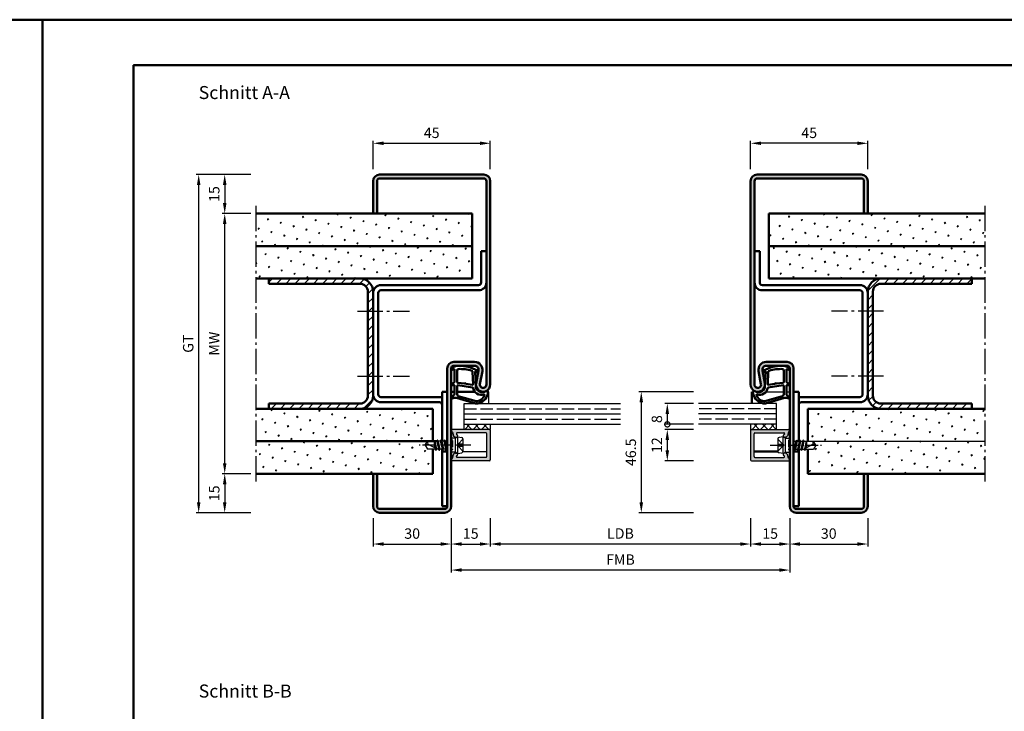
# Model space of a CAD drawing. Units: millimetres. Extents: x 0 to 1470, y -32 to 520.
# Drawn here: x 726 to 1104, y 254 to 520 of the extents above; entities that cross this region are included whole.
import ezdxf

# ---------------------------------------------------------------- set-up
doc = ezdxf.new("R2010")
doc.units = ezdxf.units.MM
for name, pattern in [('AM_DIN_F_W050', [6.25, 4.75, -1.5]), ('AM_DIN_G_W050', [13.75, 9.75, -1.5, 1, -1.5]), ('AM_DIN_G_W050x2', [6.875, 4.75, -0.875, 0.375, -0.875]), ('GEN3A', [3.125, 2.5, -0.625])]:
    doc.linetypes.add(name, pattern=pattern)
doc.layers.add('3AN', color=6, linetype='GEN3A')
for name, color, linetype, lineweight in [('AM_0', 7, 'Continuous', 50), ('AM_1', 14, 'Continuous', 50), ('AM_10', 7, 'AM_DIN_G_W050', 50), ('AM_3', 6, 'AM_DIN_F_W050', 25), ('AM_5', 3, 'Continuous', 25), ('AM_7', 4, 'AM_DIN_G_W050', 25), ('AM_8', 1, 'Continuous', 25), ('AM_BOR', 7, 'Continuous', 50)]:
    doc.layers.add(name, color=color, linetype=linetype, lineweight=lineweight)
doc.layers.add('AM_12', color=7, linetype='Continuous', lineweight=50, plot=False)
doc.styles.get("Standard").update_dxf_attribs({"font": 'isocp.shx'})
doc.dimstyles.new('AM_DIN$0', dxfattribs={"dimtxt": 4, "dimasz": 4, "dimexe": 1, "dimexo": 2, "dimgap": 1.5, "dimtad": 1, "dimdsep": 46, "dimtxsty": 'Standard', "dimcen": 0, "dimclrd": 256, "dimclre": 256, "dimclrt": 2, "dimazin": 2, "dimtp": 0.1, "dimtm": 0.1, "dimtfac": 0.71, "dimtmove": 0, "dimatfit": 3, "dimfxl": 0, "dimlwd": -1, "dimlwe": -1, "dimarcsym": 0})
pattern_1 = [(45, (0, 7), (-1.3148, 4.906903), [0.635, -4.445]), (135, (0.2245, 7.2245), (-4.906903, 1.314801), [0.3175, -8.481318]), (135, (0.2806, 7.2806), (-4.906903, 1.314801), [0.254, -8.544818]), (135, (0.1684, 7.1684), (-4.906903, 1.314801), [0.254, -8.544818]), (105, (0.3368, 7.3368), (-4.906903, 1.3148), [0.2032, -4.8768]), (165, (0.1123, 7.1123), (-3.592102, -3.592102), [0.2032, -4.8768])]
pattern_2 = [(45, (0, 7), (-1.767767, 1.767767), [])]

# ---------------------------------------------------------------- blocks, each defined once
blk = doc.blocks.new('DIN_A3_BOS')
at = {"layer": 'AM_12'}
blk.add_lwpolyline([(0, 0), (420, 0), (420, 297), (0, 297)], close=True, dxfattribs=at)
at = {"layer": 'AM_BOR'}
blk.add_lwpolyline([(20, 10), (410, 10), (410, 287), (20, 287)], close=True, dxfattribs=at)
blk = doc.blocks.new('*D68')
at = {"layer": 'AM_5', "linetype": 'ByBlock'}
for p, q in [((862, 462.25), (862, 473.25)), ((907, 462.25), (907, 473.25)), ((866, 472.25), (903, 472.25))]:
    blk.add_line(p, q, dxfattribs=at)
at = {"layer": 'AM_5'}
for points in [[(866, 472.92), (866, 471.58), (862, 472.25)], [(903, 472.92), (903, 471.58), (907, 472.25)]]:
    blk.add_solid(points, dxfattribs=at)
at = {"layer": 'Defpoints', "color": 0}
for p in [(907, 472.25), (862, 460.25), (907, 460.25)]:
    blk.add_point(p, dxfattribs=at)
at = {"layer": 'AM_5', "color": 2, "insert": (884.5, 475.75), "char_height": 4, "attachment_point": 5}
blk.add_mtext('45', dxfattribs=at)
blk = doc.blocks.new('*D69')
at = {"layer": 'AM_5', "linetype": 'ByBlock'}
for p, q in [((1007, 462.25), (1007, 473.25)), ((1052, 462.25), (1052, 473.25)), ((1048, 472.25), (1011, 472.25))]:
    blk.add_line(p, q, dxfattribs=at)
at = {"layer": 'AM_5'}
for points in [[(1011, 472.92), (1011, 471.58), (1007, 472.25)], [(1048, 472.92), (1048, 471.58), (1052, 472.25)]]:
    blk.add_solid(points, dxfattribs=at)
at = {"layer": 'Defpoints', "color": 0}
for p in [(1007, 472.25), (1007, 460.25), (1052, 460.25)]:
    blk.add_point(p, dxfattribs=at)
at = {"layer": 'AM_5', "color": 2, "insert": (1029.5, 475.75), "char_height": 4, "attachment_point": 5}
blk.add_mtext('45', dxfattribs=at)
blk = doc.blocks.new('*D70')
at = {"layer": 'AM_5', "linetype": 'ByBlock'}
for p, q in [((815, 445.25), (804, 445.25)), ((805, 349.25), (805, 441.25)), ((815, 345.25), (804, 345.25))]:
    blk.add_line(p, q, dxfattribs=at)
at = {"layer": 'AM_5'}
for points in [[(804.33, 441.25), (805.67, 441.25), (805, 445.25)], [(804.33, 349.25), (805.67, 349.25), (805, 345.25)]]:
    blk.add_solid(points, dxfattribs=at)
at = {"layer": 'Defpoints', "color": 0}
for p in [(805, 445.25), (817, 445.25), (817, 345.25)]:
    blk.add_point(p, dxfattribs=at)
at = {"layer": 'AM_5', "color": 2, "insert": (801.5, 395.25), "char_height": 4, "attachment_point": 5, "rotation": 90}
blk.add_mtext('MW', dxfattribs=at)
blk = doc.blocks.new('*D71')
at = {"layer": 'AM_5', "linetype": 'ByBlock'}
for p, q in [((815, 345.25), (804, 345.25)), ((805, 341.25), (805, 334.25)), ((815, 330.25), (804, 330.25))]:
    blk.add_line(p, q, dxfattribs=at)
at = {"layer": 'AM_5'}
for points in [[(804.33, 341.25), (805.67, 341.25), (805, 345.25)], [(804.33, 334.25), (805.67, 334.25), (805, 330.25)]]:
    blk.add_solid(points, dxfattribs=at)
at = {"layer": 'Defpoints', "color": 0}
for p in [(817, 345.25), (805, 330.25), (817, 330.25)]:
    blk.add_point(p, dxfattribs=at)
at = {"layer": 'AM_5', "color": 2, "insert": (801.5, 337.75), "char_height": 4, "attachment_point": 5, "rotation": 90}
blk.add_mtext('15', dxfattribs=at)
blk = doc.blocks.new('*D72')
at = {"layer": 'AM_5', "linetype": 'ByBlock'}
for p, q in [((815, 460.25), (804, 460.25)), ((805, 456.25), (805, 449.25)), ((815, 445.25), (804, 445.25))]:
    blk.add_line(p, q, dxfattribs=at)
at = {"layer": 'AM_5'}
for points in [[(804.33, 456.25), (805.67, 456.25), (805, 460.25)], [(804.33, 449.25), (805.67, 449.25), (805, 445.25)]]:
    blk.add_solid(points, dxfattribs=at)
at = {"layer": 'Defpoints', "color": 0}
for p in [(817, 460.25), (805, 445.25), (817, 445.25)]:
    blk.add_point(p, dxfattribs=at)
at = {"layer": 'AM_5', "color": 2, "insert": (801.5, 452.75), "char_height": 4, "attachment_point": 5, "rotation": 90}
blk.add_mtext('15', dxfattribs=at)
blk = doc.blocks.new('*D73')
at = {"layer": 'AM_5', "linetype": 'ByBlock'}
for p, q in [((815, 460.25), (794, 460.25)), ((795, 334.25), (795, 456.25)), ((815, 330.25), (794, 330.25))]:
    blk.add_line(p, q, dxfattribs=at)
at = {"layer": 'AM_5'}
for points in [[(794.33, 456.25), (795.67, 456.25), (795, 460.25)], [(794.33, 334.25), (795.67, 334.25), (795, 330.25)]]:
    blk.add_solid(points, dxfattribs=at)
at = {"layer": 'Defpoints', "color": 0}
for p in [(795, 460.25), (817, 460.25), (817, 330.25)]:
    blk.add_point(p, dxfattribs=at)
at = {"layer": 'AM_5', "color": 2, "insert": (791.49, 395.25), "char_height": 4, "attachment_point": 5, "rotation": 90}
blk.add_mtext('GT', dxfattribs=at)
blk = doc.blocks.new('*D74')
at = {"layer": 'AM_5', "linetype": 'ByBlock'}
for p, q in [((907, 328.25), (907, 317.25)), ((1007, 328.25), (1007, 317.25)), ((1003, 318.25), (911, 318.25))]:
    blk.add_line(p, q, dxfattribs=at)
at = {"layer": 'AM_5'}
for points in [[(911, 318.92), (911, 317.58), (907, 318.25)], [(1003, 318.92), (1003, 317.58), (1007, 318.25)]]:
    blk.add_solid(points, dxfattribs=at)
at = {"layer": 'Defpoints', "color": 0}
for p in [(907, 330.25), (1007, 330.25), (907, 318.25)]:
    blk.add_point(p, dxfattribs=at)
at = {"layer": 'AM_5', "color": 2, "insert": (957, 321.78), "char_height": 4, "attachment_point": 5}
blk.add_mtext('LDB', dxfattribs=at)
blk = doc.blocks.new('*D75')
at = {"layer": 'AM_5', "linetype": 'ByBlock'}
for p, q in [((1007, 328.25), (1007, 317.25)), ((1022, 328.25), (1022, 317.25)), ((1011, 318.25), (1018, 318.25))]:
    blk.add_line(p, q, dxfattribs=at)
at = {"layer": 'AM_5'}
for points in [[(1011, 318.92), (1011, 317.58), (1007, 318.25)], [(1018, 318.92), (1018, 317.58), (1022, 318.25)]]:
    blk.add_solid(points, dxfattribs=at)
at = {"layer": 'Defpoints', "color": 0}
for p in [(1007, 330.25), (1022, 330.25), (1022, 318.25)]:
    blk.add_point(p, dxfattribs=at)
at = {"layer": 'AM_5', "color": 2, "insert": (1014.5, 321.75), "char_height": 4, "attachment_point": 5}
blk.add_mtext('15', dxfattribs=at)
blk = doc.blocks.new('*D76')
at = {"layer": 'AM_5', "linetype": 'ByBlock'}
for p, q in [((892, 328.25), (892, 307.25)), ((1022, 328.25), (1022, 307.25)), ((1018, 308.25), (896, 308.25))]:
    blk.add_line(p, q, dxfattribs=at)
at = {"layer": 'AM_5'}
for points in [[(896, 308.92), (896, 307.58), (892, 308.25)], [(1018, 308.92), (1018, 307.58), (1022, 308.25)]]:
    blk.add_solid(points, dxfattribs=at)
at = {"layer": 'Defpoints', "color": 0}
for p in [(892, 330.25), (1022, 330.25), (892, 308.25)]:
    blk.add_point(p, dxfattribs=at)
at = {"layer": 'AM_5', "color": 2, "insert": (957, 311.75), "char_height": 4, "attachment_point": 5}
blk.add_mtext('FMB', dxfattribs=at)
blk = doc.blocks.new('*D77')
at = {"layer": 'AM_5', "linetype": 'ByBlock'}
for p, q in [((1022, 328.25), (1022, 317.25)), ((1052, 328.25), (1052, 317.25)), ((1026, 318.25), (1048, 318.25))]:
    blk.add_line(p, q, dxfattribs=at)
at = {"layer": 'AM_5'}
for points in [[(1026, 318.92), (1026, 317.58), (1022, 318.25)], [(1048, 318.92), (1048, 317.58), (1052, 318.25)]]:
    blk.add_solid(points, dxfattribs=at)
at = {"layer": 'Defpoints', "color": 0}
for p in [(1022, 330.25), (1052, 330.25), (1052, 318.25)]:
    blk.add_point(p, dxfattribs=at)
at = {"layer": 'AM_5', "color": 2, "insert": (1037, 321.75), "char_height": 4, "attachment_point": 5}
blk.add_mtext('30', dxfattribs=at)
blk = doc.blocks.new('*D78')
at = {"layer": 'AM_5', "linetype": 'ByBlock'}
for p, q in [((892, 328.25), (892, 317.25)), ((907, 328.25), (907, 317.25)), ((896, 318.25), (903, 318.25))]:
    blk.add_line(p, q, dxfattribs=at)
at = {"layer": 'AM_5'}
for points in [[(896, 318.92), (896, 317.58), (892, 318.25)], [(903, 318.92), (903, 317.58), (907, 318.25)]]:
    blk.add_solid(points, dxfattribs=at)
at = {"layer": 'Defpoints', "color": 0}
for p in [(892, 330.25), (907, 330.25), (907, 318.25)]:
    blk.add_point(p, dxfattribs=at)
at = {"layer": 'AM_5', "color": 2, "insert": (899.5, 321.75), "char_height": 4, "attachment_point": 5}
blk.add_mtext('15', dxfattribs=at)
blk = doc.blocks.new('*D79')
at = {"layer": 'AM_5', "linetype": 'ByBlock'}
for p, q in [((862, 328.25), (862, 317.25)), ((892, 328.25), (892, 317.25)), ((866, 318.25), (888, 318.25))]:
    blk.add_line(p, q, dxfattribs=at)
at = {"layer": 'AM_5'}
for points in [[(866, 318.92), (866, 317.58), (862, 318.25)], [(888, 318.92), (888, 317.58), (892, 318.25)]]:
    blk.add_solid(points, dxfattribs=at)
at = {"layer": 'Defpoints', "color": 0}
for p in [(862, 330.25), (892, 330.25), (892, 318.25)]:
    blk.add_point(p, dxfattribs=at)
at = {"layer": 'AM_5', "color": 2, "insert": (877, 321.75), "char_height": 4, "attachment_point": 5}
blk.add_mtext('30', dxfattribs=at)
blk = doc.blocks.new('_DotSmall')
at = {"color": 0, "linetype": 'ByBlock', "const_width": 0.5}
blk.add_lwpolyline([(-0.0625, 0, 1), (0.0625, 0, 1)], format="xyb", close=True, dxfattribs=at)
blk = doc.blocks.new('*D103')
at = {"layer": 'AM_5', "linetype": 'ByBlock'}
for p, q in [((985, 372.25), (974, 372.25)), ((975, 368.25), (975, 364.25)), ((985, 364.25), (974, 364.25))]:
    blk.add_line(p, q, dxfattribs=at)
at = {"layer": 'AM_5'}
blk.add_solid([(974.33, 368.25), (975.67, 368.25), (975, 372.25)], dxfattribs=at)
at = {"layer": 'Defpoints', "color": 0}
for p in [(987, 372.25), (975, 364.25), (987, 364.25)]:
    blk.add_point(p, dxfattribs=at)
at = {"layer": 'AM_5', "xscale": 4, "yscale": 4, "zscale": 4, "rotation": 270}
blk.add_blockref('_DotSmall', (975, 364.25), dxfattribs=at)
at = {"layer": 'AM_5', "color": 2, "insert": (971.5, 366.25), "char_height": 4, "attachment_point": 5, "rotation": 90}
blk.add_mtext('8', dxfattribs=at)
blk = doc.blocks.new('*D101')
at = {"layer": 'AM_5', "linetype": 'ByBlock'}
for p, q in [((985, 362.25), (974, 362.25)), ((975, 358.25), (975, 354.25)), ((985, 350.25), (974, 350.25))]:
    blk.add_line(p, q, dxfattribs=at)
at = {"layer": 'AM_5'}
for points in [[(974.33, 358.25), (975.67, 358.25), (975, 362.25)], [(974.33, 354.25), (975.67, 354.25), (975, 350.25)]]:
    blk.add_solid(points, dxfattribs=at)
at = {"layer": 'Defpoints', "color": 0}
for p in [(987, 362.25), (975, 350.25), (987, 350.25)]:
    blk.add_point(p, dxfattribs=at)
at = {"layer": 'AM_5', "color": 2, "insert": (971.5, 356.25), "char_height": 4, "attachment_point": 5, "rotation": 90}
blk.add_mtext('12', dxfattribs=at)
blk = doc.blocks.new('*D102')
at = {"layer": 'AM_5', "linetype": 'ByBlock'}
for p, q in [((985, 376.75), (964, 376.75)), ((965, 372.75), (965, 334.25)), ((985, 330.25), (964, 330.25))]:
    blk.add_line(p, q, dxfattribs=at)
at = {"layer": 'AM_5'}
for points in [[(964.33, 372.75), (965.67, 372.75), (965, 376.75)], [(964.33, 334.25), (965.67, 334.25), (965, 330.25)]]:
    blk.add_solid(points, dxfattribs=at)
at = {"layer": 'Defpoints', "color": 0}
for p in [(987, 376.75), (965, 330.25), (987, 330.25)]:
    blk.add_point(p, dxfattribs=at)
at = {"layer": 'AM_5', "color": 2, "insert": (961.5, 353.5), "char_height": 4, "attachment_point": 5, "rotation": 90}
blk.add_mtext('46.5', dxfattribs=at)

msp = doc.modelspace()

# ---------------------------------------------------------------- hatches: boundary and pattern name
at = {"layer": 'AM_8'}
h = msp.add_hatch(color=256, dxfattribs=at)
h.dxf.hatch_style = 1
h.paths.add_polyline_path([(901, 386.75, -0.4693847), (902.475, 384.975), (901.547, 380.005, 1.0968549), (907, 379.5), (907, 457.75, 0.4142136), (904.5, 460.25), (864.5, 460.25, 0.4142136), (862, 457.75), (862, 445.25), (863.5, 445.25), (863.5, 457.75, -0.4142136), (864.5, 458.75), (904.5, 458.75, -0.4142136), (905.5, 457.75), (905.5, 379.5, -1.0968549), (903.021, 379.729), (903.949, 384.699, 0.4693847), (901, 388.25), (893, 388.25, 0.4142136), (890.5, 385.75), (890.5, 332.75, -0.4142136), (889.5, 331.75), (864.5, 331.75, -0.4142136), (863.5, 332.75), (863.5, 345.25), (862, 345.25), (862, 332.75, 0.4142136), (864.5, 330.25), (889.5, 330.25, 0.4142136), (892, 332.75), (892, 385.75, -0.4142136), (893, 386.75)])
h = msp.add_hatch(color=256, dxfattribs=at)
h.dxf.hatch_style = 1
h.paths.add_polyline_path([(1013, 388.25, 0.4693847), (1010.051, 384.699), (1010.979, 379.729, -1.0968549), (1008.5, 379.5), (1008.5, 457.75, -0.4142136), (1009.5, 458.75), (1049.5, 458.75, -0.4142136), (1050.5, 457.75), (1050.5, 445.25), (1052, 445.25), (1052, 457.75, 0.4142136), (1049.5, 460.25), (1009.5, 460.25, 0.4142136), (1007, 457.75), (1007, 379.5, 1.0968549), (1012.453, 380.005), (1011.525, 384.975, -0.4693847), (1013, 386.75), (1021, 386.75, -0.4142136), (1022, 385.75), (1022, 332.75, 0.4142136), (1024.5, 330.25), (1049.5, 330.25, 0.4142136), (1052, 332.75), (1052, 345.25), (1050.5, 345.25), (1050.5, 332.75, -0.4142136), (1049.5, 331.75), (1024.5, 331.75, -0.4142136), (1023.5, 332.75), (1023.5, 385.75, 0.4142136), (1021, 388.25)])
h = msp.add_hatch(dxfattribs=at)
h.set_pattern_fill('SWAMP', color=256, scale=0.2, angle=45)
h.set_pattern_definition(pattern_1)
h.paths.add_polyline_path([(817, 445.25), (817, 432.75), (900, 432.75), (900, 445.25)])
h = msp.add_hatch(dxfattribs=at)
h.set_pattern_fill('SWAMP', color=256, scale=0.2, angle=45)
h.set_pattern_definition(pattern_1)
h.paths.add_polyline_path([(1014, 445.25), (1014, 432.75), (1097, 432.75), (1097, 445.25)])
h = msp.add_hatch(dxfattribs=at)
h.set_pattern_fill('SWAMP', color=256, scale=0.2, angle=45)
h.set_pattern_definition(pattern_1)
h.paths.add_polyline_path([(900, 432.75), (817, 432.75), (817, 420.25), (900, 420.25)])
h = msp.add_hatch(dxfattribs=at)
h.set_pattern_fill('SWAMP', color=256, scale=0.2, angle=45)
h.set_pattern_definition(pattern_1)
h.paths.add_polyline_path([(1097, 432.75), (1014, 432.75), (1014, 420.25), (1097, 420.25)])
h = msp.add_hatch(dxfattribs=at)
h.set_pattern_fill('_U', color=256, scale=2.5, angle=45, pattern_type=0)
h.set_pattern_definition(pattern_2)
h.paths.add_polyline_path([(822, 420.25), (822, 418.25), (857, 418.25, -0.4142136), (860, 415.25), (860, 375.25, -0.4142136), (857, 372.25), (822, 372.25), (822, 370.25), (857, 370.25, 0.4142136), (862, 375.25), (862, 415.25, 0.4142136), (857, 420.25)])
h = msp.add_hatch(dxfattribs=at)
h.set_pattern_fill('_U', color=256, scale=2.5, angle=45, pattern_type=0)
h.set_pattern_definition(pattern_2)
h.paths.add_polyline_path([(1092, 418.25), (1092, 420.25), (1057, 420.25, 0.4142136), (1052, 415.25), (1052, 375.25, 0.4142136), (1057, 370.25), (1092, 370.25), (1092, 372.25), (1057, 372.25, -0.4142136), (1054, 375.25), (1054, 415.25, -0.4142136), (1057, 418.25)])
h = msp.add_hatch(dxfattribs=at)
h.set_pattern_fill('SWAMP', color=256, scale=0.2, angle=45)
h.set_pattern_definition(pattern_1)
h.paths.add_polyline_path([(885, 357.75), (885, 370.25), (817, 370.25), (817, 357.75)])
h = msp.add_hatch(dxfattribs=at)
h.set_pattern_fill('SWAMP', color=256, scale=0.2, angle=45)
h.set_pattern_definition(pattern_1)
h.paths.add_polyline_path([(1097, 357.75), (1097, 370.25), (1029, 370.25), (1029, 357.75)])
h = msp.add_hatch(dxfattribs=at)
h.set_pattern_fill('_U', color=256, scale=2.3, angle=225, style=0, double=1, pattern_type=0)
h.set_pattern_definition([(45, (994.5, 358.75), (-1.626346, 1.626346), []), (135, (994.5, 358.75), (-1.626346, -1.626346), [])])
h.paths.add_polyline_path([(897, 362.25), (907, 362.25), (907, 364.25), (897, 364.25)])
h = msp.add_hatch(dxfattribs=at)
h.set_pattern_fill('_U', color=256, scale=2.3, angle=225, style=0, double=1, pattern_type=0)
h.set_pattern_definition([(135, (919.5, 358.75), (1.626346, 1.626346), []), (45, (919.5, 358.75), (1.626346, -1.626346), [])])
h.paths.add_polyline_path([(1017, 362.25), (1007, 362.25), (1007, 364.25), (1017, 364.25)])
h = msp.add_hatch(color=256, dxfattribs=at)
h.dxf.hatch_style = 1
h.paths.add_polyline_path([(905.4, 360.95, -0.4142136), (905.7, 360.65), (905.7, 351.85, -0.4142136), (905.4, 351.55), (894.271, 351.55, -0.4931454), (893.981, 351.928), (894.01, 352.036, -0.23542), (894.187, 352.236, 0.8242588), (894, 353.2), (893.6, 353.2, 0.1316525), (893.35, 353.133), (893.066, 352.969, 0.1989124), (892.833, 352.665), (892.448, 351.229, -0.2437621), (892.262, 351.025, 0.837595), (892.4, 350.25), (906.7, 350.25, 0.4142136), (907, 350.55), (907, 361.95, 0.4142136), (906.7, 362.25), (892.4, 362.25, 0.837595), (892.262, 361.475, -0.2437621), (892.448, 361.271), (892.833, 359.835, 0.1989124), (893.066, 359.531), (893.35, 359.367, 0.1316525), (893.6, 359.3), (894, 359.3, 0.8242588), (894.187, 360.264, -0.23542), (894.01, 360.464), (893.981, 360.572, -0.4931454), (894.271, 360.95)])
h = msp.add_hatch(color=256, dxfattribs=at)
h.dxf.hatch_style = 1
h.paths.add_polyline_path([(1019.729, 360.95, -0.4931454), (1020.019, 360.572), (1019.99, 360.464, -0.23542), (1019.813, 360.264, 0.8242588), (1020, 359.3), (1020.4, 359.3, 0.1316525), (1020.65, 359.367), (1020.934, 359.531, 0.1989124), (1021.167, 359.835), (1021.552, 361.271, -0.2437621), (1021.738, 361.475, 0.837595), (1021.6, 362.25), (1007.3, 362.25, 0.4142136), (1007, 361.95), (1007, 350.55, 0.4142136), (1007.3, 350.25), (1021.6, 350.25, 0.837595), (1021.738, 351.025, -0.2437621), (1021.552, 351.229), (1021.167, 352.665, 0.1989124), (1020.934, 352.969), (1020.65, 353.133, 0.1316525), (1020.4, 353.2), (1020, 353.2, 0.8242588), (1019.813, 352.236, -0.23542), (1019.99, 352.036), (1020.019, 351.928, -0.4931454), (1019.729, 351.55), (1008.6, 351.55, -0.4142136), (1008.3, 351.85), (1008.3, 360.65, -0.4142136), (1008.6, 360.95)])
h = msp.add_hatch(dxfattribs=at)
h.set_pattern_fill('SWAMP', color=256, scale=0.2, angle=45)
h.set_pattern_definition(pattern_1)
h.paths.add_polyline_path([(885, 354.75), (882.901, 354.75), (882, 356.25), (882.901, 357.75), (817, 357.75), (817, 345.25), (885, 345.25)])
h = msp.add_hatch(dxfattribs=at)
h.set_pattern_fill('SWAMP', color=256, scale=0.2, angle=45)
h.set_pattern_definition(pattern_1)
h.paths.add_polyline_path([(1097, 357.75), (1031.099, 357.75), (1032, 356.25), (1031.099, 354.75), (1029, 354.75), (1029, 345.25), (1097, 345.25)])

# ---------------------------------------------------------------- linework, layer by layer
for p, q in [((906.5, 372.25), (906.5, 376.75)), ((1007.5, 376.75), (1007.965, 376.75)), ((1009.24, 376.75), (1011.03, 376.75)), ((1012.91, 376.75), (1019.747, 376.75)), ((1020.797, 376.75), (1022, 376.75)), ((897, 362.25), (897, 372.25)), ((897, 372.25), (957, 372.25)), ((1017, 372.25), (987, 372.25)), ((1017, 362.25), (1017, 372.25)), ((897, 368.25), (957, 368.25)), ((1017, 368.25), (987, 368.25)), ((897, 364.25), (957, 364.25)), ((907, 364.25), (907, 362.25)), ((1017, 364.25), (987, 364.25)), ((1007, 364.25), (1007, 362.25)), ((907, 362.25), (892.4, 362.25)), ((892.448, 361.271), (892.833, 359.835)), ((893.35, 359.367), (893.066, 359.531)), ((894.5, 359.5), (893.6, 358.98)), ((893.6, 359.3), (894, 359.3)), ((893.981, 360.572), (894.01, 360.464)), ((905.4, 360.95), (894.271, 360.95)), ((894.5, 353), (894.5, 359.5)), ((894.5, 359.5), (896.098, 359.18)), ((905.7, 351.85), (905.7, 360.65)), ((907, 361.95), (907, 350.55)), ((1007, 362.25), (1021.6, 362.25)), ((1007, 361.95), (1007, 350.55)), ((1008.3, 351.85), (1008.3, 360.65)), ((1008.6, 360.95), (1019.729, 360.95)), ((1019.5, 359.5), (1017.902, 359.18)), ((1019.5, 359.5), (1020.4, 358.98)), ((1019.5, 353), (1019.5, 359.5)), ((1020.019, 360.572), (1019.99, 360.464)), ((1020.4, 359.3), (1020, 359.3)), ((1020.65, 359.367), (1020.934, 359.531)), ((1021.552, 361.271), (1021.167, 359.835)), ((882, 356.25), (882.901, 357.75)), ((882, 356.25), (882.901, 354.75)), ((886.573, 354.75), (883.044, 356.588)), ((885.5, 357.75), (885.5, 355.309)), ((885.5, 356.437), (885.775, 355.165)), ((885.998, 355.049), (885.547, 357.75)), ((885.729, 357.75), (886.355, 354.864)), ((886.729, 358.12), (886.515, 357.75)), ((886.515, 357.75), (887.165, 354.75)), ((887.414, 354.356), (886.781, 358.144)), ((886.816, 358.12), (887.029, 357.75)), ((887.029, 357.75), (887.679, 354.75)), ((887.815, 357.75), (887.029, 357.75)), ((888.029, 358.12), (887.815, 357.75)), ((887.815, 357.75), (888.465, 354.75)), ((888.714, 354.356), (888.081, 358.144)), ((888.116, 358.12), (888.329, 357.75)), ((888.329, 357.75), (888.979, 354.75)), ((889.108, 357.75), (888.329, 357.75)), ((889.329, 358.132), (889.108, 357.75)), ((889.108, 357.75), (889.765, 354.75)), ((890.014, 354.356), (889.381, 358.157)), ((889.416, 358.132), (889.636, 357.75)), ((889.636, 357.75), (890.279, 354.75)), ((890.415, 357.75), (889.636, 357.75)), ((890.5, 357.896), (890.415, 357.75)), ((890.415, 357.75), (890.5, 357.375)), ((893.6, 358.98), (892, 358.98)), ((893.6, 353.52), (893.6, 358.98)), ((896.5, 358.69), (896.5, 353.81)), ((1017.5, 358.69), (1017.5, 353.81)), ((1020.4, 353.52), (1020.4, 358.98)), ((1020.4, 358.98), (1022, 358.98)), ((1023.5, 357.896), (1023.585, 357.75)), ((1023.585, 357.75), (1023.5, 357.375)), ((1023.585, 357.75), (1024.364, 357.75)), ((1024.364, 357.75), (1023.721, 354.75)), ((1023.986, 354.356), (1024.619, 358.157)), ((1024.892, 357.75), (1024.235, 354.75)), ((1024.584, 358.132), (1024.364, 357.75)), ((1024.671, 358.132), (1024.892, 357.75)), ((1024.892, 357.75), (1025.671, 357.75)), ((1025.671, 357.75), (1025.021, 354.75)), ((1025.286, 354.356), (1025.919, 358.144)), ((1026.185, 357.75), (1025.535, 354.75)), ((1025.884, 358.12), (1025.671, 357.75)), ((1025.971, 358.12), (1026.185, 357.75)), ((1026.185, 357.75), (1026.971, 357.75)), ((1026.971, 357.75), (1026.321, 354.75)), ((1026.586, 354.356), (1027.219, 358.144)), ((1027.485, 357.75), (1026.835, 354.75)), ((1027.184, 358.12), (1026.971, 357.75)), ((1027.271, 358.12), (1027.485, 357.75)), ((1027.427, 354.75), (1030.956, 356.588)), ((1027.485, 357.75), (1097, 357.75)), ((1028.271, 357.75), (1027.645, 354.864)), ((1028.002, 355.049), (1028.453, 357.75)), ((1028.5, 356.437), (1028.225, 355.165)), ((1028.5, 357.75), (1028.5, 355.309)), ((1032, 356.25), (1031.099, 357.75)), ((1032, 356.25), (1031.099, 354.75)), ((885.865, 354.75), (882.901, 354.75)), ((886.079, 354.38), (885.865, 354.75)), ((886.079, 354.38), (885.891, 354.705)), ((886.166, 354.38), (886.379, 354.75)), ((887.165, 354.75), (886.379, 354.75)), ((887.379, 354.38), (887.165, 354.75)), ((887.466, 354.38), (887.679, 354.75)), ((888.465, 354.75), (887.679, 354.75)), ((888.679, 354.38), (888.465, 354.75)), ((888.5, 353.75), (888.5, 354.69)), ((888.766, 354.38), (888.979, 354.75)), ((889.765, 354.75), (888.979, 354.75)), ((889.979, 354.38), (889.765, 354.75)), ((890.066, 354.38), (890.279, 354.75)), ((890.5, 354.75), (890.279, 354.75)), ((893.6, 353.52), (892, 353.52)), ((892.448, 351.229), (892.833, 352.665)), ((893.35, 353.133), (893.066, 352.969)), ((894.5, 353), (893.6, 353.52)), ((893.6, 353.2), (894, 353.2)), ((893.981, 351.928), (894.01, 352.036)), ((894.5, 353), (896.098, 353.32)), ((896.496, 353.75), (905.7, 353.75)), ((1019.5, 353), (1017.902, 353.32)), ((1019.5, 353), (1020.4, 353.52)), ((1020.019, 351.928), (1019.99, 352.036)), ((1020.4, 353.2), (1020, 353.2)), ((1020.4, 353.52), (1022, 353.52)), ((1020.65, 353.133), (1020.934, 352.969)), ((1021.552, 351.229), (1021.167, 352.665)), ((1023.5, 354.75), (1023.721, 354.75)), ((1023.934, 354.38), (1023.721, 354.75)), ((1024.021, 354.38), (1024.235, 354.75)), ((1024.235, 354.75), (1025.021, 354.75)), ((1025.234, 354.38), (1025.021, 354.75)), ((1025.321, 354.38), (1025.535, 354.75)), ((1025.5, 353.75), (1025.5, 354.69)), ((1025.535, 354.75), (1026.321, 354.75)), ((1026.534, 354.38), (1026.321, 354.75)), ((1026.621, 354.38), (1026.835, 354.75)), ((1026.835, 354.75), (1027.621, 354.75)), ((1027.834, 354.38), (1027.621, 354.75)), ((1027.921, 354.38), (1028.135, 354.75)), ((1027.921, 354.38), (1028.109, 354.705)), ((1028.135, 354.75), (1031.099, 354.75)), ((906.7, 350.25), (892.4, 350.25)), ((905.4, 351.55), (894.271, 351.55)), ((1007.3, 350.25), (1021.6, 350.25)), ((1008.6, 351.55), (1019.729, 351.55))]:
    msp.add_line(p, q)
for centre, radius, start, end in [((892.4, 361.85), 0.4, 90, 249.7975), ((892.158, 361.193), 0.3, 15, 69.7975), ((893.316, 359.964), 0.5, 195, 240), ((893.6, 359.8), 0.5, 240, 270), ((894.271, 360.65), 0.3, 90, 195), ((894, 359.8), 0.5, 270, 67.98941), ((894.3, 360.542), 0.3, 195, 247.98941), ((905.4, 360.65), 0.3, 0, 90), ((906.7, 361.95), 0.3, 0, 90), ((1007.3, 361.95), 0.3, 90, 180), ((1008.6, 360.65), 0.3, 90, 180), ((1020, 359.8), 0.5, 112.01059, 270), ((1019.729, 360.65), 0.3, 345, 90), ((1019.7, 360.542), 0.3, 292.01059, 345), ((1020.4, 359.8), 0.5, 270, 300), ((1020.684, 359.964), 0.5, 300, 345), ((1021.842, 361.193), 0.3, 110.2025, 165), ((1021.6, 361.85), 0.4, 290.2025, 90), ((883.221, 354.264), 2.331, 94.35673, 121.57362), ((881.286, 356.963), 1.797, 347.97778, 25.9889), ((886.772, 358.095), 0.05, 30, 150), ((888.072, 358.095), 0.05, 30, 150), ((889.372, 358.107), 0.05, 30, 150), ((896, 358.69), 0.5, 0, 78.69007), ((1018, 358.69), 0.5, 101.30993, 180), ((1024.628, 358.107), 0.05, 30, 150), ((1025.928, 358.095), 0.05, 30, 150), ((1027.228, 358.095), 0.05, 30, 150), ((1032.714, 356.963), 1.797, 154.0111, 192.02222), ((1030.779, 354.264), 2.331, 58.42638, 85.64327), ((886.122, 354.405), 0.05, 210, 330), ((887.422, 354.405), 0.05, 210, 330), ((888.722, 354.405), 0.05, 210, 330), ((890.022, 354.405), 0.05, 210, 330), ((893.316, 352.536), 0.5, 120, 165), ((893.6, 352.7), 0.5, 90, 120), ((894.271, 351.85), 0.3, 165, 270), ((894, 352.7), 0.5, 292.01059, 90), ((894.3, 351.958), 0.3, 112.01059, 165), ((896, 353.81), 0.5, 281.30993, 0), ((905.4, 351.85), 0.3, 270, 0), ((1008.6, 351.85), 0.3, 180, 270), ((1018, 353.81), 0.5, 180, 258.69007), ((1020, 352.7), 0.5, 90, 247.98941), ((1019.729, 351.85), 0.3, 270, 15), ((1019.7, 351.958), 0.3, 15, 67.98941), ((1020.4, 352.7), 0.5, 60, 90), ((1020.684, 352.536), 0.5, 15, 60), ((1023.978, 354.405), 0.05, 210, 330), ((1025.278, 354.405), 0.05, 210, 330), ((1026.578, 354.405), 0.05, 210, 330), ((1027.878, 354.405), 0.05, 210, 330), ((892.4, 350.65), 0.4, 110.2025, 270), ((892.158, 351.307), 0.3, 290.2025, 345), ((906.7, 350.55), 0.3, 270, 0), ((1007.3, 350.55), 0.3, 180, 270), ((1021.842, 351.307), 0.3, 195, 249.7975), ((1021.6, 350.65), 0.4, 270, 69.7975)]:
    msp.add_arc(centre, radius, start, end)
at = {"layer": '3AN'}
for p, q in [((892.5, 357.98), (892, 358.48)), ((892, 357.75), (892.5, 357.75)), ((892.5, 357.98), (892.5, 354.52)), ((896.5, 358.55), (894.2, 356.25)), ((896.5, 353.95), (894.2, 356.25)), ((894.53, 356.58), (894.53, 355.92)), ((896.5, 356.58), (894.53, 356.58)), ((894.53, 355.92), (896.5, 355.92)), ((1017.5, 358.55), (1019.8, 356.25)), ((1017.5, 356.58), (1019.47, 356.58)), ((1017.5, 353.95), (1019.8, 356.25)), ((1019.47, 355.92), (1017.5, 355.92)), ((1019.47, 356.58), (1019.47, 355.92)), ((1021.5, 357.98), (1022, 358.48)), ((1021.5, 357.98), (1021.5, 354.52)), ((1022, 357.75), (1021.5, 357.75)), ((892, 354.75), (892.5, 354.75)), ((892.5, 354.52), (892, 354.02)), ((1022, 354.75), (1021.5, 354.75)), ((1021.5, 354.52), (1022, 354.02))]:
    msp.add_line(p, q, dxfattribs=at)
at = {"layer": 'AM_0'}
for p, q in [((862, 445.25), (862, 457.75)), ((863.5, 445.25), (863.5, 457.75)), ((864.5, 460.25), (904.5, 460.25)), ((864.5, 458.75), (904.5, 458.75)), ((905.5, 457.75), (905.5, 379.5)), ((907, 457.75), (907, 379.5)), ((1007, 457.75), (1007, 379.5)), ((1008.5, 457.75), (1008.5, 379.5)), ((1049.5, 460.25), (1009.5, 460.25)), ((1049.5, 458.75), (1009.5, 458.75)), ((1050.5, 445.25), (1050.5, 457.75)), ((1052, 445.25), (1052, 457.75)), ((900, 445.25), (817, 445.25)), ((900, 445.25), (900, 420.25)), ((1014, 445.25), (1097, 445.25)), ((1014, 445.25), (1014, 420.25)), ((900, 432.75), (817, 432.75)), ((1014, 432.75), (1097, 432.75)), ((903.5, 430.75), (903.5, 418.75)), ((903.5, 430.75), (905.5, 430.75)), ((1010.5, 430.75), (1008.5, 430.75)), ((1010.5, 430.75), (1010.5, 418.75)), ((900, 420.25), (817, 420.25)), ((822, 420.25), (822, 418.25)), ((1014, 420.25), (1097, 420.25)), ((1092, 420.25), (1092, 418.25)), ((857, 418.25), (822, 418.25)), ((902.5, 417.75), (865, 417.75)), ((1011.5, 417.75), (1049, 417.75)), ((1057, 418.25), (1092, 418.25)), ((860, 415.25), (860, 375.25)), ((862, 415.25), (862, 375.25)), ((864, 414.75), (864, 375.75)), ((902.5, 415.75), (865, 415.75)), ((1011.5, 415.75), (1049, 415.75)), ((1050, 414.75), (1050, 375.75)), ((1052, 415.25), (1052, 375.25)), ((1054, 415.25), (1054, 375.25)), ((901, 388.25), (893, 388.25)), ((901, 386.75), (893, 386.75)), ((1013, 388.25), (1021, 388.25)), ((1013, 386.75), (1021, 386.75)), ((890.5, 332.75), (890.5, 385.75)), ((892, 332.75), (892, 385.75)), ((901.547, 380.005), (902.475, 384.975)), ((903.021, 379.729), (903.949, 384.699)), ((1010.979, 379.729), (1010.051, 384.699)), ((1012.453, 380.005), (1011.525, 384.975)), ((1022, 332.75), (1022, 385.75)), ((1023.5, 332.75), (1023.5, 385.75)), ((887.5, 374.75), (865, 374.75)), ((888.5, 376.75), (890.5, 376.75)), ((888.5, 357.75), (888.5, 376.75)), ((892, 376.75), (893.203, 376.75)), ((894.253, 376.75), (901.09, 376.75)), ((902.97, 376.75), (904.76, 376.75)), ((906.035, 376.75), (906.5, 376.75)), ((1025.5, 376.75), (1023.5, 376.75)), ((1025.5, 357.75), (1025.5, 376.75)), ((1026.5, 374.75), (1049, 374.75)), ((822, 372.25), (822, 370.25)), ((857, 372.25), (822, 372.25)), ((887.5, 372.75), (865, 372.75)), ((1026.5, 372.75), (1049, 372.75)), ((1057, 372.25), (1092, 372.25)), ((1092, 372.25), (1092, 370.25)), ((885, 370.25), (817, 370.25)), ((885, 370.25), (885, 357.75)), ((1029, 370.25), (1097, 370.25)), ((1029, 370.25), (1029, 357.75)), ((886.515, 357.75), (817, 357.75)), ((885, 354.75), (885, 345.25)), ((888.5, 332.75), (888.5, 354.69)), ((888.5, 353.75), (890.5, 353.75)), ((1025.5, 353.75), (1023.5, 353.75)), ((1025.5, 332.75), (1025.5, 354.69)), ((1029, 354.75), (1029, 345.25)), ((885, 345.25), (817, 345.25)), ((862, 345.25), (862, 332.75)), ((863.5, 345.25), (863.5, 332.75)), ((1029, 345.25), (1097, 345.25)), ((1050.5, 345.25), (1050.5, 332.75)), ((1052, 345.25), (1052, 332.75)), ((864.5, 331.75), (889.5, 331.75)), ((864.5, 330.25), (889.5, 330.25)), ((890.5, 332.75), (888.5, 332.75)), ((1023.5, 332.75), (1025.5, 332.75)), ((1049.5, 331.75), (1024.5, 331.75)), ((1049.5, 330.25), (1024.5, 330.25))]:
    msp.add_line(p, q, dxfattribs=at)
for centre, radius, start, end in [((864.5, 457.75), 2.5, 90, 180), ((864.5, 457.75), 1, 90, 180), ((904.5, 457.75), 2.5, 0, 90), ((904.5, 457.75), 1, 0, 90), ((1009.5, 457.75), 2.5, 90, 180), ((1009.5, 457.75), 1, 90, 180), ((1049.5, 457.75), 2.5, 0, 90), ((1049.5, 457.75), 1, 0, 90), ((857, 415.25), 5, 0, 90), ((1057, 415.25), 5, 90, 180), ((857, 415.25), 3, 0, 90), ((865, 414.75), 3, 90, 180), ((902.5, 418.75), 1, 270, 0), ((902.5, 418.75), 3, 270, 0), ((1011.5, 418.75), 3, 180, 270), ((1011.5, 418.75), 1, 180, 270), ((1049, 414.75), 3, 0, 90), ((1057, 415.25), 3, 90, 180), ((865, 414.75), 1, 90, 180), ((1049, 414.75), 1, 0, 90), ((893, 385.75), 2.5, 90, 180), ((893, 385.75), 1, 90, 180), ((901, 385.25), 3, 349.42142, 90), ((901, 385.25), 1.5, 349.42142, 90), ((1013, 385.25), 3, 90, 190.57858), ((1013, 385.25), 1.5, 90, 190.57858), ((1021, 385.75), 2.5, 0, 90), ((1021, 385.75), 1, 0, 90), ((904.25, 379.5), 2.75, 169.42142, 0), ((904.25, 379.5), 1.25, 169.42142, 0), ((1009.75, 379.5), 2.75, 180, 10.57858), ((1009.75, 379.5), 1.25, 180, 10.57858), ((857, 375.25), 5, 270, 0), ((857, 375.25), 3, 270, 0), ((865, 375.75), 3, 180, 270), ((865, 375.75), 1, 180, 270), ((887.5, 371.75), 3, 70.52878, 90), ((1026.5, 371.75), 3, 90, 109.47122), ((1049, 375.75), 3, 270, 0), ((1049, 375.75), 1, 270, 0), ((1057, 375.25), 5, 180, 270), ((1057, 375.25), 3, 180, 270), ((887.5, 371.75), 1, 0, 90), ((1026.5, 371.75), 1, 90, 180), ((864.5, 332.75), 2.5, 180, 270), ((864.5, 332.75), 1, 180, 270), ((889.5, 332.75), 1, 270, 0), ((889.5, 332.75), 2.5, 270, 0), ((1024.5, 332.75), 2.5, 180, 270), ((1024.5, 332.75), 1, 180, 270), ((1049.5, 332.75), 2.5, 270, 0), ((1049.5, 332.75), 1, 270, 0)]:
    msp.add_arc(centre, radius, start, end, dxfattribs=at)
at = {"layer": 'AM_1'}
for points in [[(892.15, 385.8, 0.8225617), (892.353, 385.248), (893.203, 385.422), (893.203, 380.455), (892.081, 379.581, 0.7467354), (892.176, 379.259), (893.203, 379.244), (893.203, 375.794, -0.2039215), (893.049, 375.434), (892.062, 374.488, 0.8105302), (892.269, 374.156), (892.368, 374.191, -0.1645), (894.042, 374.38), (901.348, 372.292, 0.0661149), (902.195, 372.267, 0.2820378), (906.057, 375.922, 0.1590275), (905.959, 376.965, 0.3764163), (905.718, 377.074), (904.301, 376.595, -0.3762127), (901.486, 378.39), (901.206, 384.504), (901.828, 384.328, 0.7987948), (902.035, 384.935, 0.1245897), (894.761, 386.743, 0.1623187)], [(1021.85, 385.8, -0.8225617), (1021.647, 385.248), (1020.797, 385.422), (1020.797, 380.455), (1021.919, 379.581, -0.7467354), (1021.824, 379.259), (1020.797, 379.244), (1020.797, 375.794, 0.2039215), (1020.951, 375.434), (1021.938, 374.488, -0.8105302), (1021.731, 374.156), (1021.632, 374.191, 0.1645), (1019.958, 374.38), (1012.652, 372.292, -0.0661149), (1011.805, 372.267, -0.2820378), (1007.943, 375.922, -0.1590275), (1008.041, 376.965, -0.3764163), (1008.282, 377.074), (1009.699, 376.595, 0.3762127), (1012.514, 378.39), (1012.794, 384.504), (1012.172, 384.328, -0.7987948), (1011.965, 384.935, -0.1245897), (1019.239, 386.743, -0.1623187)], [(894.253, 385.005), (894.253, 380.547, 0.3782425), (894.515, 380.249), (897.172, 379.879, 0.236068), (897.257, 379.909), (897.361, 380.017, -0.5), (897.519, 379.997), (897.594, 379.866, 0.236068), (897.668, 379.817), (900.23, 379.465, 0.4511235), (900.399, 379.614), (900.214, 384.369, 0.3316729), (899.857, 384.848, 0.0849517), (894.751, 385.505, 0.4135048)], [(1019.747, 385.005), (1019.747, 380.547, -0.3782425), (1019.485, 380.249), (1016.828, 379.879, -0.236068), (1016.743, 379.909), (1016.639, 380.017, 0.5), (1016.481, 379.997), (1016.406, 379.866, -0.236068), (1016.332, 379.817), (1013.77, 379.465, -0.4511235), (1013.601, 379.614), (1013.786, 384.369, -0.3316729), (1014.143, 384.848, -0.0849517), (1019.249, 385.505, -0.4135048)], [(894.253, 379.02), (894.253, 375.808, 0.3015522), (894.711, 375.117), (901.568, 373.169, 0.0278584), (901.99, 373.144, 0.2581461), (904.804, 375.499, 0.6319644), (904.54, 375.733, -0.4552489), (900.399, 378.257, 0.3823944), (900.224, 378.458), (894.505, 379.243, 0.4511235)], [(1019.747, 379.02), (1019.747, 375.808, -0.3015522), (1019.289, 375.117), (1012.432, 373.169, -0.0278584), (1012.01, 373.144, -0.2581461), (1009.196, 375.499, -0.6319644), (1009.46, 375.733, 0.4552489), (1013.601, 378.257, -0.3823944), (1013.776, 378.458), (1019.495, 379.243, -0.4511235)]]:
    msp.add_lwpolyline(points, format="xyb", close=True, dxfattribs=at)
at = {"layer": 'AM_10'}
for p, q in [((1007.5, 376.75), (1007.5, 372.25)), ((1008.3, 353.75), (1017.504, 353.75))]:
    msp.add_line(p, q, dxfattribs=at)
at = {"layer": 'AM_3'}
for p, q in [((897, 370.25), (957, 370.25)), ((1017, 370.25), (987, 370.25)), ((897, 366.25), (957, 366.25)), ((1017, 366.25), (987, 366.25))]:
    msp.add_line(p, q, dxfattribs=at)
at = {"layer": 'AM_7'}
for p, q in [((817, 448.25), (817, 342.25)), ((1097, 448.25), (1097, 342.25)), ((856, 407.75), (876, 407.75)), ((1058, 407.75), (1038, 407.75)), ((856, 382.75), (876, 382.75)), ((1058, 382.75), (1038, 382.75))]:
    msp.add_line(p, q, dxfattribs=at)
at = {"layer": 'AM_7', "linetype": 'AM_DIN_G_W050x2'}
for p, q in [((899.5, 356.25), (879, 356.25)), ((1014.5, 356.25), (1035, 356.25))]:
    msp.add_line(p, q, dxfattribs=at)

# ---------------------------------------------------------------- block references
at = {"layer": 'AM_0', "lineweight": 0, "xscale": 1.75, "yscale": 1.75, "zscale": 1.75}
for p in [(0, 0), (735, 0)]:
    msp.add_blockref('DIN_A3_BOS', p, dxfattribs=at)

# ---------------------------------------------------------------- texts
at = {"layer": 'AM_0', "char_height": 5, "attachment_point": 1}
for s, insert, width in [('Schnitt A-A', (795, 494.25), 40), ('Schnitt B-B', (795, 264.25), 55)]:
    msp.add_mtext(s, dxfattribs=dict(at, insert=insert, width=width))

# ---------------------------------------------------------------- dimensions: what is measured, and where the dimension line sits
at = {"layer": 'AM_5'}
for base, p1, p2, picture, middle in [((907, 472.25), (862, 460.25), (907, 460.25), '*D68', (884.5, 475.75)), ((892, 318.25), (862, 330.25), (892, 330.25), '*D79', (877, 321.75)), ((907, 318.25), (892, 330.25), (907, 330.25), '*D78', (899.5, 321.75)), ((1022, 318.25), (1007, 330.25), (1022, 330.25), '*D75', (1014.5, 321.75)), ((1052, 318.25), (1022, 330.25), (1052, 330.25), '*D77', (1037, 321.75))]:
    dim = msp.add_linear_dim(base=base, p1=p1, p2=p2, dimstyle='AM_DIN$0', override={"dimtol": 0, "dimlim": 0, "dimtp": 0.1, "dimtm": 0.1, "dimtfac": 0.71, "dimtdec": 1, "dimtolj": 0, "dimtzin": 8}, dxfattribs=at)
    dim.commit()
    dim.dimension.update_dxf_attribs({"geometry": picture, "text_midpoint": middle})
for base, p1, p2, angle, override, picture, middle in [((1007, 472.25), (1052, 460.25), (1007, 460.25), 180, {"dimtol": 0, "dimlim": 0, "dimtp": 0.1, "dimtm": 0.1, "dimtfac": 0.71, "dimtdec": 1, "dimtolj": 0, "dimtzin": 8}, '*D69', (1029.5, 475.75)), ((965, 330.25), (987, 376.75), (987, 330.25), 90, {"dimtdec": 1}, '*D102', (961.5, 353.5)), ((975, 364.25), (987, 372.25), (987, 364.25), 90, {"dimblk2": 'DotSmall', "dimsah": 1, "dimtdec": 1}, '*D103', (971.5, 366.25)), ((975, 350.25), (987, 362.25), (987, 350.25), 90, {"dimtdec": 1}, '*D101', (971.5, 356.25)), ((805, 330.25), (817, 345.25), (817, 330.25), 270, {"dimtol": 0, "dimlim": 0, "dimtp": 0.1, "dimtm": 0.1, "dimtfac": 0.71, "dimtdec": 1, "dimtolj": 0, "dimtzin": 8}, '*D71', (801.5, 337.75))]:
    dim = msp.add_linear_dim(base=base, p1=p1, p2=p2, angle=angle, dimstyle='AM_DIN$0', override=override, dxfattribs=at)
    dim.commit()
    dim.dimension.update_dxf_attribs({"geometry": picture, "text_midpoint": middle})
for base, p1, p2, angle, text, picture, middle in [((795, 460.25), (817, 330.25), (817, 460.25), 90, 'GT', '*D73', (791.493, 395.25)), ((805, 445.25), (817, 345.25), (817, 445.25), 90, 'MW', '*D70', (801.5, 395.25)), ((892, 308.25), (1022, 330.25), (892, 330.25), 180, 'FMB', '*D76', (957, 311.75))]:
    dim = msp.add_linear_dim(base=base, p1=p1, p2=p2, angle=angle, text=text, dimstyle='AM_DIN$0', override={"dimtol": 0, "dimlim": 0, "dimtp": 0.1, "dimtm": 0.1, "dimtfac": 0.71, "dimtdec": 1, "dimtolj": 0, "dimtzin": 8}, dxfattribs=at)
    dim.commit()
    dim.dimension.update_dxf_attribs({"geometry": picture, "text_midpoint": middle})
dim = msp.add_linear_dim(base=(805, 445.25), p1=(817, 460.25), p2=(817, 445.25), angle=270, dimstyle='AM_DIN$0', dxfattribs=at)
dim.commit()
dim.dimension.update_dxf_attribs({"geometry": '*D72', "text_midpoint": (801.5, 452.75)})
dim = msp.add_linear_dim(base=(907, 318.25), p1=(1007, 330.25), p2=(907, 330.25), angle=180, text='LDB', dimstyle='AM_DIN$0', dxfattribs=at)
dim.commit()
dim.dimension.update_dxf_attribs({"geometry": '*D74', "text_midpoint": (957, 321.778)})

doc.saveas('drawing.dxf')
